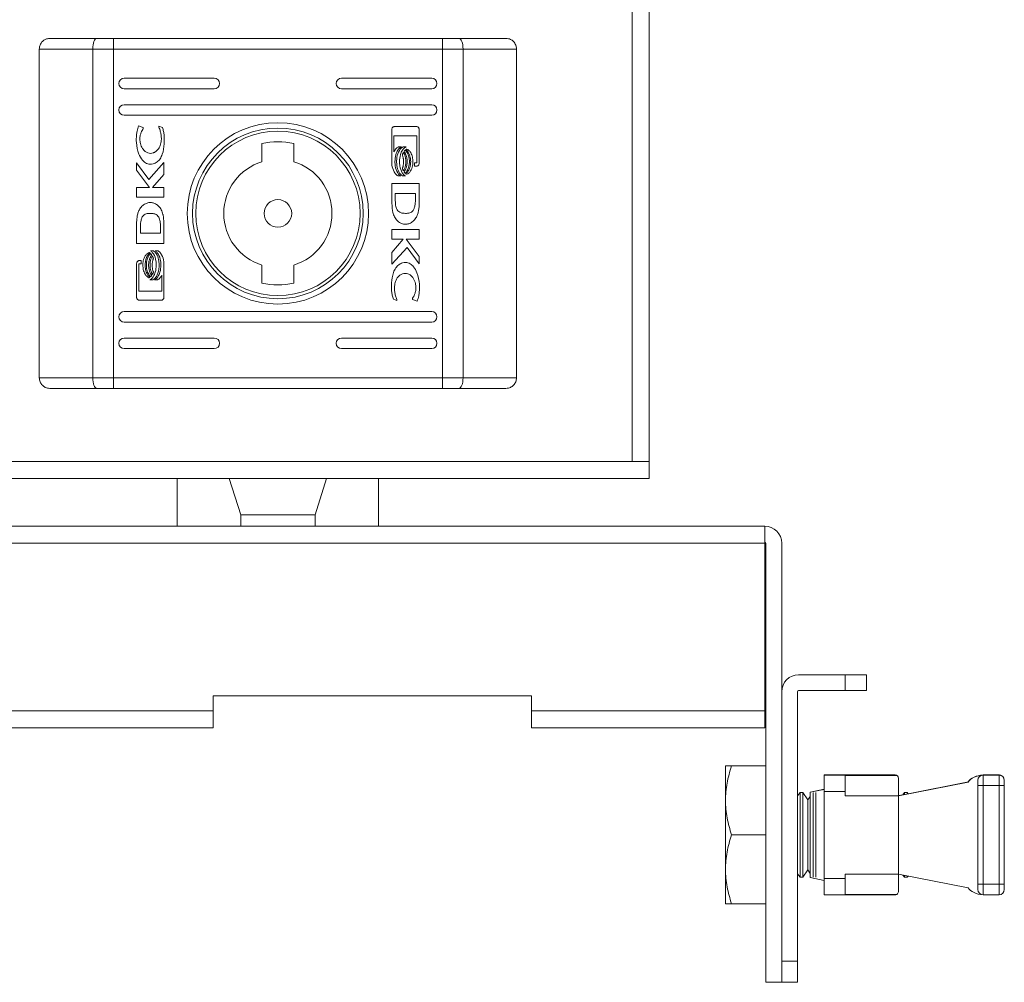
# Model space of a CAD drawing. Units: millimetres. Extents: x 14 to 5664, y -31 to 3871.
# Drawn here: x 1483 to 1576, y 803 to 894 of the extents above; entities that cross this region are included whole.
import ezdxf

# ---------------------------------------------------------------- set-up
doc = ezdxf.new("R2010")
doc.units = ezdxf.units.MM

msp = doc.modelspace()

# ---------------------------------------------------------------- linework, layer by layer
at = {"color": 7, "linetype": 'Continuous', "lineweight": 15}
for p, q in [((1540.727, 852.427), (1540.727, 2907.227)), ((1542.327, 852.427), (1542.327, 2907.227)), ((1491.816, 892.325), (1490.26, 892.325)), ((1491.816, 891.325), (1491.816, 892.325)), ((1522.842, 892.325), (1491.816, 892.325)), ((1524.398, 892.325), (1522.842, 892.325)), ((1522.842, 892.325), (1522.842, 891.325)), ((1484.829, 891.325), (1489.871, 891.325)), ((1484.829, 860.325), (1484.829, 891.325)), ((1491.816, 891.325), (1489.871, 891.325)), ((1489.871, 860.325), (1489.871, 891.325)), ((1491.816, 891.325), (1491.816, 860.325)), ((1491.816, 891.325), (1522.842, 891.325)), ((1524.787, 891.325), (1522.842, 891.325)), ((1522.842, 891.325), (1522.842, 860.325)), ((1524.787, 891.325), (1524.787, 860.325)), ((1529.829, 891.325), (1524.787, 891.325)), ((1529.829, 891.325), (1529.829, 860.325)), ((1492.829, 888.575), (1501.329, 888.575)), ((1513.329, 888.575), (1521.829, 888.575)), ((1501.329, 887.575), (1492.829, 887.575)), ((1521.829, 887.575), (1513.329, 887.575)), ((1492.829, 886.075), (1521.829, 886.075)), ((1521.829, 885.075), (1492.829, 885.075)), ((1494.195, 884.09), (1494.639, 883.936)), ((1494.639, 883.936), (1494.639, 883.816)), ((1496.113, 883.946), (1496.113, 884.041)), ((1496.113, 884.041), (1496.442, 883.927)), ((1518.34, 884.016), (1520.376, 884.016)), ((1518.07, 880.536), (1518.07, 883.75)), ((1518.274, 883.151), (1518.27, 881.644)), ((1520.442, 883.151), (1518.274, 883.151)), ((1520.442, 880.593), (1520.442, 883.151)), ((1520.646, 883.75), (1520.646, 880.536)), ((1505.829, 880.7), (1505.829, 882.407)), ((1508.829, 882.407), (1508.829, 880.7)), ((1518.687, 882.086), (1518.972, 882.086)), ((1519.134, 882.086), (1519.41, 882.086)), ((1494.012, 879.895), (1494.012, 880.588)), ((1494.012, 880.588), (1495.154, 879.034)), ((1495.154, 879.034), (1496.588, 880.625)), ((1496.588, 880.625), (1496.588, 879.504)), ((1520.204, 880.27), (1520.204, 880.593)), ((1520.204, 880.593), (1520.442, 880.593)), ((1520.376, 880.27), (1520.204, 880.27)), ((1495.222, 878.26), (1494.012, 879.895)), ((1496.588, 879.504), (1495.506, 878.27)), ((1518.91, 879.357), (1518.625, 879.357)), ((1519.347, 879.357), (1519.072, 879.357)), ((1494.012, 877.349), (1494.012, 878.26)), ((1494.012, 878.26), (1495.222, 878.26)), ((1495.506, 878.27), (1496.588, 878.27)), ((1496.588, 878.27), (1496.588, 877.349)), ((1518.08, 877.013), (1518.07, 878.658)), ((1518.07, 878.658), (1520.646, 878.658)), ((1520.646, 878.658), (1520.656, 876.924)), ((1496.588, 877.349), (1494.012, 877.349)), ((1518.39, 877.689), (1518.399, 877.107)), ((1520.289, 877.689), (1518.39, 877.689)), ((1520.299, 877.052), (1520.289, 877.689)), ((1518.08, 876.996), (1518.08, 877.013)), ((1494.012, 872.993), (1494.003, 874.726)), ((1494.36, 874.599), (1494.369, 873.962)), ((1496.269, 873.962), (1496.26, 874.544)), ((1496.579, 874.655), (1496.579, 874.638)), ((1496.579, 874.638), (1496.588, 872.993)), ((1494.369, 873.962), (1496.269, 873.962)), ((1518.07, 874.302), (1520.646, 874.302)), ((1518.07, 873.38), (1518.07, 874.302)), ((1520.646, 874.302), (1520.646, 873.39)), ((1496.588, 872.993), (1494.012, 872.993)), ((1518.07, 872.147), (1519.152, 873.38)), ((1519.152, 873.38), (1518.07, 873.38)), ((1519.504, 872.616), (1518.07, 871.026)), ((1519.437, 873.39), (1520.646, 871.756)), ((1520.646, 873.39), (1519.437, 873.39)), ((1520.646, 871.063), (1519.504, 872.616)), ((1495.311, 872.293), (1495.587, 872.293)), ((1495.748, 872.293), (1496.034, 872.293)), ((1518.07, 871.026), (1518.07, 872.147)), ((1520.646, 871.756), (1520.646, 871.063)), ((1494.012, 867.901), (1494.012, 871.114)), ((1494.454, 871.057), (1494.216, 871.057)), ((1494.216, 871.057), (1494.216, 868.5)), ((1494.282, 871.381), (1494.454, 871.381)), ((1494.454, 871.381), (1494.454, 871.057)), ((1496.588, 871.114), (1496.588, 867.901)), ((1505.829, 869.244), (1505.829, 870.951)), ((1508.829, 870.951), (1508.829, 869.244)), ((1496.384, 868.5), (1496.389, 870.007)), ((1495.525, 869.565), (1495.249, 869.565)), ((1495.972, 869.565), (1495.686, 869.565)), ((1494.216, 868.5), (1496.384, 868.5)), ((1496.319, 867.634), (1494.282, 867.634)), ((1518.546, 867.609), (1518.216, 867.724)), ((1518.546, 867.705), (1518.546, 867.609)), ((1520.019, 867.715), (1520.019, 867.834)), ((1520.464, 867.561), (1520.019, 867.715)), ((1492.829, 866.575), (1521.829, 866.575)), ((1521.829, 865.575), (1492.829, 865.575)), ((1492.829, 864.075), (1501.329, 864.075)), ((1513.329, 864.075), (1521.829, 864.075)), ((1501.329, 863.075), (1492.829, 863.075)), ((1521.829, 863.075), (1513.329, 863.075)), ((1484.829, 860.325), (1489.871, 860.325)), ((1489.871, 860.325), (1491.816, 860.325)), ((1491.816, 859.325), (1491.816, 860.325)), ((1522.842, 860.325), (1491.816, 860.325)), ((1522.842, 860.325), (1522.842, 859.325)), ((1522.842, 860.325), (1524.787, 860.325)), ((1524.787, 860.325), (1529.829, 860.325)), ((1490.26, 859.325), (1491.816, 859.325)), ((1522.842, 859.325), (1491.816, 859.325)), ((1522.842, 859.325), (1524.398, 859.325)), ((1448.927, 852.427), (1540.727, 852.427)), ((1542.327, 852.427), (1540.727, 852.427)), ((1542.327, 850.827), (1542.327, 852.427)), ((1447.327, 850.827), (1542.327, 850.827)), ((1497.829, 846.327), (1497.829, 850.827)), ((1502.738, 850.827), (1503.829, 847.399)), ((1510.829, 847.399), (1511.92, 850.827)), ((1516.829, 846.327), (1516.829, 850.827)), ((1503.829, 847.399), (1503.829, 846.327)), ((1510.829, 847.399), (1503.829, 847.399)), ((1510.829, 846.327), (1510.829, 847.399)), ((904.327, 846.327), (1553.227, 846.327)), ((1553.227, 845.502), (1553.227, 846.327)), ((1553.227, 844.727), (1553.227, 845.502)), ((1553.227, 844.727), (1553.227, 828.927)), ((1553.327, 803.327), (1553.327, 844.727)), ((1554.827, 803.327), (1554.827, 844.727)), ((1556.427, 832.327), (1560.827, 832.327)), ((1560.827, 832.327), (1560.827, 830.827)), ((1560.827, 832.327), (1562.827, 832.327)), ((1562.827, 832.327), (1562.827, 830.827)), ((1531.227, 830.327), (1501.227, 830.327)), ((1501.227, 830.327), (1501.227, 828.927)), ((1531.227, 828.927), (1531.227, 830.327)), ((1554.827, 830.727), (1554.827, 805.327)), ((1556.327, 830.727), (1556.327, 805.327)), ((1560.827, 830.827), (1556.427, 830.827)), ((1562.827, 830.827), (1560.827, 830.827)), ((1501.227, 828.927), (912.927, 828.927)), ((1501.227, 827.327), (1501.227, 828.927)), ((1553.227, 828.927), (1531.227, 828.927)), ((1531.227, 828.927), (1531.227, 827.327)), ((1553.227, 827.327), (1553.227, 828.927)), ((912.927, 827.327), (1501.227, 827.327)), ((1531.227, 827.327), (1553.227, 827.327)), ((1549.527, 823.727), (1549.527, 820.477)), ((1550.108, 823.727), (1553.327, 823.727)), ((1560.827, 822.884), (1558.827, 822.884)), ((1558.827, 822.87), (1558.827, 822.884)), ((1560.827, 822.87), (1558.827, 822.87)), ((1558.827, 822.87), (1558.827, 821.333)), ((1560.827, 822.87), (1560.827, 822.884)), ((1565.527, 822.884), (1560.827, 822.884)), ((1560.827, 821.333), (1560.827, 822.87)), ((1565.527, 822.87), (1560.827, 822.87)), ((1560.827, 822.83), (1565.677, 822.83)), ((1565.827, 820.92), (1565.827, 822.57)), ((1573.817, 822.884), (1575.317, 822.884)), ((1573.817, 822.87), (1573.817, 821.87)), ((1575.317, 822.87), (1573.817, 822.87)), ((1575.317, 822.87), (1575.317, 821.87)), ((1565.827, 820.92), (1572.419, 822.207)), ((1572.429, 822.223), (1566.737, 821.112)), ((1573.317, 821.87), (1573.817, 821.87)), ((1573.317, 821.87), (1573.317, 812.57)), ((1575.317, 821.87), (1573.817, 821.87)), ((1573.817, 821.87), (1573.817, 812.57)), ((1575.817, 821.87), (1575.317, 821.87)), ((1575.317, 821.87), (1575.317, 812.57)), ((1575.817, 821.87), (1575.817, 812.57)), ((1556.561, 821.227), (1556.327, 820.894)), ((1556.823, 821.227), (1556.561, 821.227)), ((1556.561, 813.227), (1556.561, 821.227)), ((1557.306, 820.537), (1556.823, 821.227)), ((1556.823, 813.227), (1556.823, 821.227)), ((1557.527, 820.852), (1557.306, 820.537)), ((1558.827, 821.534), (1557.527, 821.258)), ((1558.827, 821.52), (1557.527, 821.244)), ((1557.527, 821.244), (1557.527, 821.258)), ((1557.527, 817.22), (1557.527, 821.244)), ((1557.79, 813.227), (1557.79, 821.227)), ((1558.052, 813.227), (1558.052, 821.227)), ((1558.827, 813.108), (1558.827, 821.333)), ((1558.827, 821.333), (1560.827, 821.333)), ((1560.827, 820.92), (1560.827, 821.333)), ((1565.827, 820.92), (1560.827, 820.92)), ((1566.246, 821.016), (1565.827, 820.934)), ((1565.827, 820.92), (1565.827, 813.52)), ((1566.394, 821.227), (1566.235, 821)), ((1566.656, 821.227), (1566.394, 821.227)), ((1566.394, 821.031), (1566.394, 821.227)), ((1566.746, 821.1), (1566.656, 821.227)), ((1566.656, 821.082), (1566.656, 821.227)), ((1549.527, 820.477), (1549.527, 813.977)), ((1557.306, 817.227), (1557.306, 820.537)), ((1550.108, 817.227), (1553.327, 817.227)), ((1557.306, 813.918), (1557.306, 817.227)), ((1557.527, 813.197), (1557.527, 817.22)), ((1549.527, 813.977), (1549.527, 810.727)), ((1556.327, 813.561), (1556.561, 813.227)), ((1556.561, 813.227), (1556.823, 813.227)), ((1556.823, 813.227), (1557.306, 813.918)), ((1557.306, 813.918), (1557.527, 813.602)), ((1560.827, 813.52), (1560.827, 813.108)), ((1560.827, 813.52), (1565.827, 813.52)), ((1572.419, 812.234), (1565.827, 813.52)), ((1565.827, 811.87), (1565.827, 813.52)), ((1566.246, 813.439), (1566.394, 813.227)), ((1566.394, 813.227), (1566.394, 813.41)), ((1566.394, 813.227), (1566.656, 813.227)), ((1566.656, 813.227), (1566.656, 813.358)), ((1566.656, 813.227), (1566.737, 813.343)), ((1557.527, 813.197), (1558.827, 812.92)), ((1560.827, 813.108), (1558.827, 813.108)), ((1558.827, 811.57), (1558.827, 813.108)), ((1560.827, 811.57), (1560.827, 813.108)), ((1573.317, 812.57), (1573.817, 812.57)), ((1573.817, 812.57), (1573.817, 811.57)), ((1573.817, 812.57), (1575.317, 812.57)), ((1575.317, 812.57), (1575.317, 811.57)), ((1575.317, 812.57), (1575.817, 812.57)), ((1558.827, 811.57), (1560.827, 811.57)), ((1565.677, 811.61), (1560.827, 811.61)), ((1560.827, 811.57), (1565.527, 811.57)), ((1575.317, 811.57), (1573.817, 811.57)), ((1550.108, 810.727), (1553.327, 810.727)), ((1554.827, 805.327), (1556.327, 805.327)), ((1556.327, 805.327), (1556.327, 803.327)), ((1554.827, 803.327), (1553.327, 803.327)), ((1556.327, 803.327), (1554.827, 803.327))]:
    msp.add_line(p, q, dxfattribs=at)
at = {"color": 8, "linetype": 'Continuous', "lineweight": 15}
for p, q in [((922.327, 844.727), (1553.227, 844.727)), ((1565.527, 822.87), (1565.527, 822.884))]:
    msp.add_line(p, q, dxfattribs=at)
at = {"color": 7, "linetype": 'Continuous', "lineweight": 15, "flags": 128}
for points in [[(1490.26, 892.325), (1490.184, 892.306), (1490.111, 892.249), (1490.044, 892.157), (1489.985, 892.032), (1489.937, 891.881), (1489.901, 891.708), (1489.879, 891.52), (1489.871, 891.325)], [(1524.787, 891.325), (1524.78, 891.52), (1524.758, 891.708), (1524.722, 891.881), (1524.673, 892.032), (1524.614, 892.157), (1524.547, 892.249), (1524.474, 892.306), (1524.398, 892.325)], [(1489.871, 860.325), (1489.879, 860.13), (1489.901, 859.943), (1489.937, 859.77), (1489.985, 859.618), (1490.044, 859.494), (1490.111, 859.401), (1490.184, 859.345), (1490.26, 859.325)], [(1524.398, 859.325), (1524.474, 859.345), (1524.547, 859.401), (1524.614, 859.494), (1524.673, 859.618), (1524.722, 859.77), (1524.758, 859.943), (1524.78, 860.13), (1524.787, 860.325)]]:
    msp.add_lwpolyline(points, dxfattribs=at)
at = {"color": 8, "linetype": 'Continuous', "lineweight": 15, "flags": 128}
msp.add_lwpolyline([(1565.827, 822.584), (1565.821, 822.635), (1565.808, 822.675)], dxfattribs=at)
at = {"color": 7, "linetype": 'Continuous', "lineweight": 15}
for radius in [8.55, 8.05, 7.75, 1.3]:
    msp.add_circle((1507.329, 875.825), radius, dxfattribs=at)
for centre, radius, start, end in [((1492.829, 888.075), 0.5, 90, 270), ((1501.329, 888.075), 0.5, 270, 90), ((1513.329, 888.075), 0.5, 90, 270), ((1521.829, 888.075), 0.5, 270, 90), ((1492.829, 885.575), 0.5, 90, 270), ((1521.829, 885.575), 0.5, 270, 90), ((1507.329, 875.825), 6.75, 77.16041, 102.83959), ((1507.329, 875.825), 5.1, 107.10464, 252.89536), ((1507.329, 875.825), 5.1, 287.10464, 72.89536), ((1507.329, 875.825), 6.75, 257.16041, 282.83959), ((1492.829, 866.075), 0.5, 90, 270), ((1521.829, 866.075), 0.5, 270, 90), ((1492.829, 863.575), 0.5, 90, 270), ((1501.329, 863.575), 0.5, 270, 90), ((1513.329, 863.575), 0.5, 90, 270), ((1521.829, 863.575), 0.5, 270, 90), ((1553.227, 844.727), 1.6, 0, 90), ((1553.227, 844.727), 0.1, 0, 90), ((1556.427, 830.727), 1.6, 90, 180), ((1556.427, 830.727), 0.1, 90, 180), ((1565.527, 822.584), 0.3, 0, 90), ((1565.527, 822.57), 0.3, 60, 90), ((1565.527, 822.57), 0.3, 0, 60), ((1573.817, 822.37), 0.5, 90, 180), ((1575.317, 822.37), 0.5, 0, 90), ((1565.527, 811.87), 0.3, 270, 300), ((1565.527, 811.87), 0.3, 300, 0), ((1573.817, 812.07), 0.5, 180, 270), ((1575.317, 812.07), 0.5, 270, 0)]:
    msp.add_arc(centre, radius, start, end, dxfattribs=at)
for centre, start_param, end_param in [((1573.986, 821.884), 4.814347, 5.939735), ((1573.986, 821.87), 4.814347, 5.939735), ((1573.986, 812.57), 0.34345, 1.468839)]:
    msp.add_ellipse(centre, major_axis=(-1.664, 0), ratio=0.600861, start_param=start_param, end_param=end_param, dxfattribs=at)
for points, knots in [([(1484.829, 891.325), (1484.843, 891.454), (1484.865, 891.65), (1484.992, 891.883), (1485.149, 892.076), (1485.358, 892.221), (1485.604, 892.31), (1485.751, 892.32), (1485.829, 892.325)], [0, 0, 0, 0, 0.2427106, 0.3694337, 0.4995458, 0.7156775, 0.8494074, 1, 1, 1, 1]), ([(1529.829, 891.325), (1529.815, 891.454), (1529.794, 891.65), (1529.667, 891.883), (1529.51, 892.076), (1529.3, 892.221), (1529.054, 892.31), (1528.907, 892.32), (1528.829, 892.325)], [0, 0, 0, 0, 0.242734, 0.36946, 0.499569, 0.715711, 0.849429, 1, 1, 1, 1]), ([(1493.979, 882.797), (1493.98, 882.864), (1493.982, 882.997), (1493.996, 883.197), (1494.02, 883.396), (1494.058, 883.612), (1494.112, 883.845), (1494.167, 884.008), (1494.195, 884.09)], [0, 0, 0, 0, 0.151869, 0.30408, 0.455954, 0.608223, 0.80355, 1, 1, 1, 1]), ([(1494.639, 883.816), (1494.601, 883.761), (1494.523, 883.651), (1494.445, 883.485), (1494.391, 883.333), (1494.351, 883.181), (1494.322, 883.01), (1494.318, 882.884), (1494.316, 882.821)], [0, 0, 0, 0, 0.188349, 0.3804, 0.51254, 0.645623, 0.821774, 1, 1, 1, 1]), ([(1496.341, 882.821), (1496.341, 882.887), (1496.34, 883.021), (1496.319, 883.216), (1496.287, 883.406), (1496.244, 883.589), (1496.189, 883.77), (1496.138, 883.887), (1496.113, 883.946)], [0, 0, 0, 0, 0.173022, 0.347063, 0.508244, 0.670112, 0.834486, 1, 1, 1, 1]), ([(1496.442, 883.927), (1496.462, 883.863), (1496.503, 883.735), (1496.547, 883.544), (1496.581, 883.355), (1496.604, 883.167), (1496.619, 882.978), (1496.621, 882.851), (1496.622, 882.787)], [0, 0, 0, 0, 0.172802, 0.346243, 0.508612, 0.671419, 0.835505, 1, 1, 1, 1]), ([(1518.07, 883.75), (1518.074, 883.784), (1518.081, 883.848), (1518.134, 883.928), (1518.204, 883.985), (1518.277, 884.013), (1518.324, 884.015), (1518.34, 884.016)], [0, 0, 0, 0, 0.24342, 0.452678, 0.666533, 0.884616, 1, 1, 1, 1]), ([(1520.376, 884.016), (1520.41, 884.012), (1520.475, 884.005), (1520.558, 883.953), (1520.616, 883.882), (1520.643, 883.81), (1520.646, 883.765), (1520.646, 883.75)], [0, 0, 0, 0, 0.242942, 0.460399, 0.678487, 0.895096, 1, 1, 1, 1]), ([(1495.267, 880.459), (1495.2, 880.465), (1495.05, 880.477), (1494.794, 880.603), (1494.477, 880.903), (1494.131, 881.55), (1493.991, 882.235), (1493.981, 882.702), (1493.979, 882.797)], [0, 0, 0, 0, 0.06972, 0.154088, 0.289467, 0.515621, 0.902054, 1, 1, 1, 1]), ([(1494.316, 882.821), (1494.325, 882.686), (1494.345, 882.38), (1494.517, 881.975), (1494.778, 881.678), (1495.051, 881.514), (1495.239, 881.494), (1495.329, 881.485)], [0, 0, 0, 0, 0.218304, 0.496939, 0.695433, 0.855396, 1, 1, 1, 1]), ([(1496.622, 882.787), (1496.619, 882.654), (1496.611, 882.186), (1496.516, 881.556), (1496.248, 880.978), (1495.954, 880.654), (1495.608, 880.482), (1495.369, 880.466), (1495.267, 880.459)], [0, 0, 0, 0, 0.133262, 0.467895, 0.626951, 0.762324, 0.898627, 1, 1, 1, 1]), ([(1495.329, 881.485), (1495.416, 881.494), (1495.591, 881.512), (1495.857, 881.661), (1496.112, 881.934), (1496.304, 882.343), (1496.329, 882.662), (1496.341, 882.821)], [0, 0, 0, 0, 0.141608, 0.28389, 0.483111, 0.742025, 1, 1, 1, 1]), ([(1518.27, 881.644), (1518.301, 881.703), (1518.356, 881.806), (1518.48, 881.958), (1518.592, 882.048), (1518.676, 882.082), (1518.687, 882.086)], [0, 0, 0, 0, 0.323267, 0.565325, 0.943117, 1, 1, 1, 1]), ([(1518.972, 882.086), (1518.921, 882.06), (1518.788, 881.992), (1518.591, 881.747), (1518.402, 881.311), (1518.375, 880.93), (1518.36, 880.708)], [0, 0, 0, 0, 0.109531, 0.281075, 0.580276, 1, 1, 1, 1]), ([(1518.522, 880.708), (1518.528, 880.841), (1518.544, 881.207), (1518.688, 881.646), (1518.924, 881.97), (1519.066, 882.048), (1519.134, 882.086)], [0, 0, 0, 0, 0.254048, 0.695707, 0.853878, 1, 1, 1, 1]), ([(1519.41, 882.086), (1519.358, 882.06), (1519.224, 881.992), (1519.028, 881.746), (1518.839, 881.31), (1518.813, 880.929), (1518.798, 880.708)], [0, 0, 0, 0, 0.109733, 0.281642, 0.581438, 1, 1, 1, 1]), ([(1519.383, 881.838), (1519.392, 881.844), (1519.409, 881.855), (1519.436, 881.87), (1519.463, 881.883), (1519.482, 881.89), (1519.491, 881.894)], [0, 0, 0, 0, 0.25358, 0.507159, 0.753168, 1, 1, 1, 1]), ([(1519.491, 881.894), (1519.549, 881.861), (1519.695, 881.78), (1519.891, 881.517), (1520.035, 881.144), (1520.053, 880.848), (1520.062, 880.708)], [0, 0, 0, 0, 0.142884, 0.358921, 0.695665, 1, 1, 1, 1]), ([(1519.063, 881.35), (1519.069, 881.366), (1519.079, 881.398), (1519.094, 881.441), (1519.11, 881.479), (1519.125, 881.513), (1519.141, 881.547), (1519.153, 881.569), (1519.158, 881.58)], [0, 0, 0, 0, 0.201118, 0.40248, 0.551486, 0.700626, 0.850223, 1, 1, 1, 1]), ([(1519.178, 880.708), (1519.177, 880.741), (1519.176, 880.808), (1519.168, 880.908), (1519.156, 881.007), (1519.135, 881.114), (1519.107, 881.23), (1519.078, 881.31), (1519.063, 881.35)], [0, 0, 0, 0, 0.152359, 0.305121, 0.457486, 0.6103, 0.804572, 1, 1, 1, 1]), ([(1519.158, 881.58), (1519.191, 881.521), (1519.258, 881.403), (1519.315, 881.235), (1519.351, 881.087), (1519.372, 880.962), (1519.385, 880.836), (1519.386, 880.75), (1519.387, 880.708)], [0, 0, 0, 0, 0.21981, 0.44459, 0.581752, 0.71962, 0.8595, 1, 1, 1, 1]), ([(1519.221, 881.679), (1519.229, 881.689), (1519.245, 881.71), (1519.27, 881.74), (1519.295, 881.767), (1519.313, 881.783), (1519.322, 881.791)], [0, 0, 0, 0, 0.261988, 0.523987, 0.76165, 1, 1, 1, 1]), ([(1519.52, 880.708), (1519.518, 880.774), (1519.514, 880.909), (1519.486, 881.083), (1519.448, 881.231), (1519.401, 881.371), (1519.332, 881.525), (1519.258, 881.627), (1519.221, 881.679)], [0, 0, 0, 0, 0.193611, 0.389385, 0.512263, 0.635873, 0.81592, 1, 1, 1, 1]), ([(1519.322, 881.791), (1519.357, 881.757), (1519.428, 881.689), (1519.528, 881.544), (1519.618, 881.361), (1519.684, 881.144), (1519.722, 880.924), (1519.727, 880.78), (1519.729, 880.708)], [0, 0, 0, 0, 0.122399, 0.248115, 0.439677, 0.636452, 0.816994, 1, 1, 1, 1]), ([(1519.853, 880.708), (1519.845, 880.842), (1519.827, 881.148), (1519.679, 881.532), (1519.493, 881.759), (1519.399, 881.827), (1519.383, 881.838)], [0, 0, 0, 0, 0.3180417, 0.7250567, 0.9530347, 1, 1, 1, 1]), ([(1518.625, 879.357), (1518.582, 879.388), (1518.445, 879.487), (1518.234, 879.831), (1518.087, 880.207), (1518.073, 880.485), (1518.07, 880.536)], [0, 0, 0, 0, 0.116524, 0.37702, 0.885713, 1, 1, 1, 1]), ([(1518.36, 880.708), (1518.366, 880.574), (1518.383, 880.208), (1518.528, 879.762), (1518.754, 879.459), (1518.87, 879.384), (1518.91, 879.357)], [0, 0, 0, 0, 0.2653615, 0.7267202, 0.9047754, 1, 1, 1, 1]), ([(1519.072, 879.357), (1519.017, 879.396), (1518.869, 879.499), (1518.667, 879.829), (1518.541, 880.254), (1518.527, 880.58), (1518.522, 880.708)], [0, 0, 0, 0, 0.131657, 0.354821, 0.747508, 1, 1, 1, 1]), ([(1518.798, 880.708), (1518.804, 880.574), (1518.82, 880.208), (1518.965, 879.761), (1519.191, 879.459), (1519.307, 879.384), (1519.347, 879.357)], [0, 0, 0, 0, 0.265389, 0.726972, 0.904987, 1, 1, 1, 1]), ([(1519.065, 880.069), (1519.077, 880.1), (1519.099, 880.163), (1519.126, 880.26), (1519.147, 880.358), (1519.164, 880.465), (1519.176, 880.582), (1519.177, 880.666), (1519.178, 880.708)], [0, 0, 0, 0, 0.153477, 0.307556, 0.461015, 0.614956, 0.807069, 1, 1, 1, 1]), ([(1519.16, 879.837), (1519.152, 879.852), (1519.137, 879.882), (1519.118, 879.924), (1519.102, 879.962), (1519.085, 880.009), (1519.073, 880.045), (1519.065, 880.069)], [0, 0, 0, 0, 0.199621, 0.399603, 0.549431, 0.699377, 1, 1, 1, 1]), ([(1519.387, 880.708), (1519.385, 880.641), (1519.381, 880.506), (1519.353, 880.332), (1519.316, 880.186), (1519.275, 880.066), (1519.225, 879.949), (1519.182, 879.874), (1519.16, 879.837)], [0, 0, 0, 0, 0.219924, 0.442311, 0.579365, 0.717204, 0.857962, 1, 1, 1, 1]), ([(1519.221, 879.736), (1519.257, 879.786), (1519.329, 879.886), (1519.4, 880.042), (1519.45, 880.189), (1519.488, 880.342), (1519.515, 880.515), (1519.518, 880.643), (1519.52, 880.708)], [0, 0, 0, 0, 0.177192, 0.358894, 0.492989, 0.628088, 0.813069, 1, 1, 1, 1]), ([(1519.729, 880.708), (1519.727, 880.641), (1519.723, 880.506), (1519.688, 880.289), (1519.621, 880.058), (1519.523, 879.862), (1519.419, 879.715), (1519.352, 879.652), (1519.318, 879.621)], [0, 0, 0, 0, 0.167506, 0.336886, 0.550059, 0.769563, 0.883575, 1, 1, 1, 1]), ([(1519.375, 879.571), (1519.408, 879.596), (1519.477, 879.646), (1519.577, 879.759), (1519.671, 879.905), (1519.766, 880.119), (1519.838, 880.389), (1519.848, 880.6), (1519.853, 880.708)], [0, 0, 0, 0, 0.098348, 0.199499, 0.350006, 0.504575, 0.748256, 1, 1, 1, 1]), ([(1520.062, 880.708), (1520.054, 880.573), (1520.036, 880.267), (1519.891, 879.895), (1519.682, 879.625), (1519.537, 879.548), (1519.469, 879.512)], [0, 0, 0, 0, 0.286538, 0.65365, 0.835897, 1, 1, 1, 1]), ([(1520.646, 880.536), (1520.642, 880.502), (1520.635, 880.438), (1520.583, 880.358), (1520.513, 880.301), (1520.439, 880.273), (1520.392, 880.271), (1520.376, 880.27)], [0, 0, 0, 0, 0.243389, 0.452134, 0.665847, 0.884179, 1, 1, 1, 1]), ([(1519.318, 879.621), (1519.308, 879.63), (1519.29, 879.648), (1519.265, 879.677), (1519.242, 879.706), (1519.228, 879.726), (1519.221, 879.736)], [0, 0, 0, 0, 0.260615, 0.521218, 0.760366, 1, 1, 1, 1]), ([(1519.469, 879.512), (1519.46, 879.517), (1519.443, 879.525), (1519.419, 879.54), (1519.396, 879.555), (1519.382, 879.566), (1519.375, 879.571)], [0, 0, 0, 0, 0.255222, 0.510447, 0.754923, 1, 1, 1, 1]), ([(1494.269, 876.173), (1494.345, 876.285), (1494.497, 876.508), (1494.806, 876.745), (1495.152, 876.861), (1495.492, 876.85), (1495.815, 876.726), (1496.11, 876.495), (1496.361, 876.156), (1496.449, 875.874), (1496.495, 875.728)], [0, 0, 0, 0, 0.1320558, 0.2649074, 0.3750818, 0.4854772, 0.5924819, 0.7107742, 0.8498074, 1, 1, 1, 1]), ([(1518.092, 876.586), (1518.09, 876.62), (1518.087, 876.689), (1518.083, 876.791), (1518.08, 876.894), (1518.08, 876.962), (1518.08, 876.996)], [0, 0, 0, 0, 0.249954, 0.499917, 0.749933, 1, 1, 1, 1]), ([(1518.164, 875.923), (1518.157, 875.955), (1518.143, 876.021), (1518.129, 876.12), (1518.117, 876.219), (1518.107, 876.33), (1518.098, 876.453), (1518.094, 876.542), (1518.092, 876.586)], [0, 0, 0, 0, 0.149703, 0.29984, 0.449471, 0.599198, 0.799561, 1, 1, 1, 1]), ([(1518.399, 877.107), (1518.402, 876.974), (1518.41, 876.694), (1518.471, 876.336), (1518.624, 876.071), (1518.824, 875.915), (1519.081, 875.836), (1519.268, 875.829), (1519.361, 875.825)], [0, 0, 0, 0, 0.214947, 0.451241, 0.574934, 0.699372, 0.850979, 1, 1, 1, 1]), ([(1519.361, 875.825), (1519.496, 875.83), (1519.698, 875.836), (1519.947, 875.945), (1520.104, 876.109), (1520.203, 876.357), (1520.243, 876.549), (1520.264, 876.653)], [0, 0, 0, 0, 0.29049, 0.432081, 0.574704, 0.770884, 1, 1, 1, 1]), ([(1520.264, 876.653), (1520.268, 876.686), (1520.278, 876.752), (1520.286, 876.851), (1520.293, 876.935), (1520.297, 877.001), (1520.298, 877.035), (1520.299, 877.052)], [0, 0, 0, 0, 0.249012, 0.498712, 0.749254, 0.874589, 1, 1, 1, 1]), ([(1520.656, 876.924), (1520.654, 876.791), (1520.65, 876.524), (1520.605, 876.147), (1520.535, 875.79), (1520.438, 875.582), (1520.389, 875.477)], [0, 0, 0, 0, 0.269588, 0.539262, 0.766755, 1, 1, 1, 1]), ([(1494.003, 874.726), (1494.005, 874.86), (1494.008, 875.127), (1494.054, 875.504), (1494.124, 875.861), (1494.22, 876.068), (1494.269, 876.173)], [0, 0, 0, 0, 0.269588, 0.539262, 0.766755, 1, 1, 1, 1]), ([(1495.298, 875.825), (1495.162, 875.821), (1494.961, 875.815), (1494.712, 875.706), (1494.555, 875.541), (1494.456, 875.294), (1494.416, 875.101), (1494.395, 874.998)], [0, 0, 0, 0, 0.29049, 0.432081, 0.574704, 0.770884, 1, 1, 1, 1]), ([(1496.26, 874.544), (1496.256, 874.677), (1496.249, 874.956), (1496.188, 875.314), (1496.035, 875.579), (1495.834, 875.736), (1495.577, 875.815), (1495.39, 875.822), (1495.298, 875.825)], [0, 0, 0, 0, 0.214947, 0.451241, 0.574934, 0.699372, 0.850979, 1, 1, 1, 1]), ([(1496.495, 875.728), (1496.502, 875.695), (1496.516, 875.63), (1496.53, 875.531), (1496.541, 875.431), (1496.552, 875.32), (1496.56, 875.198), (1496.565, 875.109), (1496.567, 875.064)], [0, 0, 0, 0, 0.149703, 0.29984, 0.449471, 0.599198, 0.799561, 1, 1, 1, 1]), ([(1520.389, 875.477), (1520.314, 875.366), (1520.161, 875.143), (1519.853, 874.906), (1519.506, 874.789), (1519.167, 874.801), (1518.843, 874.925), (1518.549, 875.156), (1518.298, 875.494), (1518.21, 875.776), (1518.164, 875.923)], [0, 0, 0, 0, 0.132056, 0.264907, 0.375082, 0.485477, 0.592482, 0.710774, 0.849807, 1, 1, 1, 1]), ([(1494.395, 874.998), (1494.39, 874.965), (1494.381, 874.899), (1494.372, 874.799), (1494.366, 874.716), (1494.361, 874.649), (1494.36, 874.616), (1494.36, 874.599)], [0, 0, 0, 0, 0.249012, 0.498712, 0.749254, 0.874589, 1, 1, 1, 1]), ([(1496.567, 875.064), (1496.568, 875.03), (1496.571, 874.962), (1496.575, 874.86), (1496.578, 874.757), (1496.579, 874.689), (1496.579, 874.655)], [0, 0, 0, 0, 0.2499541, 0.4999167, 0.7499333, 1, 1, 1, 1]), ([(1494.597, 870.943), (1494.605, 871.077), (1494.623, 871.384), (1494.768, 871.756), (1494.976, 872.026), (1495.121, 872.102), (1495.19, 872.138)], [0, 0, 0, 0, 0.286538, 0.65365, 0.835897, 1, 1, 1, 1]), ([(1495.284, 872.08), (1495.25, 872.055), (1495.182, 872.004), (1495.082, 871.892), (1494.988, 871.746), (1494.893, 871.532), (1494.821, 871.262), (1494.811, 871.051), (1494.806, 870.943)], [0, 0, 0, 0, 0.098348, 0.199499, 0.350006, 0.504575, 0.748256, 1, 1, 1, 1]), ([(1494.929, 870.943), (1494.931, 871.01), (1494.935, 871.144), (1494.971, 871.361), (1495.038, 871.592), (1495.135, 871.789), (1495.24, 871.935), (1495.307, 871.998), (1495.341, 872.03)], [0, 0, 0, 0, 0.167506, 0.336886, 0.550059, 0.769563, 0.883575, 1, 1, 1, 1]), ([(1495.438, 871.915), (1495.402, 871.865), (1495.329, 871.764), (1495.259, 871.609), (1495.208, 871.461), (1495.171, 871.309), (1495.144, 871.136), (1495.14, 871.008), (1495.139, 870.943)], [0, 0, 0, 0, 0.177192, 0.358894, 0.492989, 0.628088, 0.813069, 1, 1, 1, 1]), ([(1495.19, 872.138), (1495.198, 872.134), (1495.215, 872.125), (1495.239, 872.111), (1495.262, 872.096), (1495.277, 872.085), (1495.284, 872.08)], [0, 0, 0, 0, 0.255222, 0.510447, 0.754923, 1, 1, 1, 1]), ([(1495.272, 870.943), (1495.274, 871.01), (1495.277, 871.144), (1495.306, 871.318), (1495.343, 871.465), (1495.383, 871.584), (1495.434, 871.702), (1495.477, 871.776), (1495.499, 871.813)], [0, 0, 0, 0, 0.219924, 0.442311, 0.579365, 0.717204, 0.857962, 1, 1, 1, 1]), ([(1495.861, 870.943), (1495.855, 871.077), (1495.838, 871.443), (1495.694, 871.889), (1495.467, 872.191), (1495.352, 872.267), (1495.311, 872.293)], [0, 0, 0, 0, 0.265389, 0.726972, 0.904987, 1, 1, 1, 1]), ([(1495.341, 872.03), (1495.35, 872.021), (1495.369, 872.002), (1495.394, 871.973), (1495.417, 871.944), (1495.431, 871.924), (1495.438, 871.915)], [0, 0, 0, 0, 0.260615, 0.5212183, 0.7603657, 1, 1, 1, 1]), ([(1495.499, 871.813), (1495.506, 871.799), (1495.522, 871.769), (1495.54, 871.727), (1495.556, 871.688), (1495.574, 871.642), (1495.585, 871.606), (1495.593, 871.582)], [0, 0, 0, 0, 0.199621, 0.399603, 0.549431, 0.699377, 1, 1, 1, 1]), ([(1495.587, 872.293), (1495.642, 872.255), (1495.79, 872.152), (1495.991, 871.822), (1496.117, 871.396), (1496.131, 871.071), (1496.137, 870.943)], [0, 0, 0, 0, 0.131657, 0.354821, 0.747508, 1, 1, 1, 1]), ([(1496.298, 870.943), (1496.292, 871.077), (1496.276, 871.443), (1496.131, 871.889), (1495.905, 872.191), (1495.789, 872.267), (1495.748, 872.293)], [0, 0, 0, 0, 0.265361, 0.72672, 0.904775, 1, 1, 1, 1]), ([(1496.034, 872.293), (1496.076, 872.263), (1496.214, 872.164), (1496.424, 871.819), (1496.571, 871.444), (1496.586, 871.166), (1496.588, 871.114)], [0, 0, 0, 0, 0.116524, 0.37702, 0.885713, 1, 1, 1, 1]), ([(1494.012, 871.114), (1494.016, 871.149), (1494.023, 871.212), (1494.076, 871.292), (1494.146, 871.35), (1494.219, 871.377), (1494.266, 871.38), (1494.282, 871.381)], [0, 0, 0, 0, 0.2433887, 0.4521343, 0.6658473, 0.8841793, 1, 1, 1, 1]), ([(1495.167, 869.757), (1495.109, 869.789), (1494.964, 869.87), (1494.768, 870.134), (1494.623, 870.507), (1494.605, 870.803), (1494.597, 870.943)], [0, 0, 0, 0, 0.142884, 0.358921, 0.695665, 1, 1, 1, 1]), ([(1494.806, 870.943), (1494.814, 870.809), (1494.832, 870.503), (1494.98, 870.119), (1495.165, 869.892), (1495.259, 869.824), (1495.275, 869.812)], [0, 0, 0, 0, 0.318042, 0.725057, 0.953035, 1, 1, 1, 1]), ([(1495.337, 869.86), (1495.301, 869.893), (1495.23, 869.962), (1495.131, 870.106), (1495.041, 870.29), (1494.975, 870.507), (1494.936, 870.726), (1494.932, 870.87), (1494.929, 870.943)], [0, 0, 0, 0, 0.122399, 0.248115, 0.439677, 0.636452, 0.816994, 1, 1, 1, 1]), ([(1495.139, 870.943), (1495.141, 870.876), (1495.144, 870.742), (1495.173, 870.567), (1495.21, 870.419), (1495.258, 870.28), (1495.327, 870.126), (1495.4, 870.023), (1495.438, 869.972)], [0, 0, 0, 0, 0.193611, 0.389385, 0.512263, 0.635873, 0.81592, 1, 1, 1, 1]), ([(1495.249, 869.565), (1495.301, 869.591), (1495.434, 869.659), (1495.631, 869.904), (1495.82, 870.341), (1495.846, 870.721), (1495.861, 870.943)], [0, 0, 0, 0, 0.109733, 0.281642, 0.581438, 1, 1, 1, 1]), ([(1495.5, 870.071), (1495.467, 870.129), (1495.401, 870.247), (1495.344, 870.416), (1495.308, 870.564), (1495.287, 870.688), (1495.274, 870.815), (1495.272, 870.9), (1495.272, 870.943)], [0, 0, 0, 0, 0.2198101, 0.4445896, 0.5817519, 0.71962, 0.8594998, 1, 1, 1, 1]), ([(1495.593, 871.582), (1495.582, 871.55), (1495.559, 871.487), (1495.533, 871.391), (1495.512, 871.293), (1495.495, 871.185), (1495.483, 871.069), (1495.482, 870.985), (1495.481, 870.943)], [0, 0, 0, 0, 0.1534768, 0.3075556, 0.4610149, 0.6149559, 0.8070694, 1, 1, 1, 1]), ([(1495.481, 870.943), (1495.481, 870.91), (1495.482, 870.843), (1495.49, 870.743), (1495.503, 870.644), (1495.523, 870.536), (1495.552, 870.421), (1495.581, 870.34), (1495.595, 870.3)], [0, 0, 0, 0, 0.152359, 0.305121, 0.457486, 0.6103, 0.804572, 1, 1, 1, 1]), ([(1496.137, 870.943), (1496.131, 870.809), (1496.114, 870.443), (1495.971, 870.005), (1495.735, 869.68), (1495.593, 869.602), (1495.525, 869.565)], [0, 0, 0, 0, 0.254048, 0.695707, 0.853878, 1, 1, 1, 1]), ([(1495.686, 869.565), (1495.738, 869.591), (1495.871, 869.659), (1496.068, 869.903), (1496.257, 870.34), (1496.283, 870.721), (1496.298, 870.943)], [0, 0, 0, 0, 0.109531, 0.281075, 0.580276, 1, 1, 1, 1]), ([(1518.037, 868.863), (1518.039, 868.996), (1518.048, 869.464), (1518.142, 870.095), (1518.41, 870.672), (1518.705, 870.997), (1519.051, 871.169), (1519.29, 871.185), (1519.391, 871.192)], [0, 0, 0, 0, 0.133262, 0.467895, 0.626951, 0.762324, 0.898627, 1, 1, 1, 1]), ([(1519.391, 871.192), (1519.459, 871.186), (1519.608, 871.173), (1519.865, 871.048), (1520.182, 870.748), (1520.528, 870.101), (1520.668, 869.416), (1520.678, 868.948), (1520.68, 868.854)], [0, 0, 0, 0, 0.06972, 0.154088, 0.289467, 0.515621, 0.902054, 1, 1, 1, 1]), ([(1495.438, 869.972), (1495.43, 869.961), (1495.414, 869.94), (1495.389, 869.911), (1495.363, 869.884), (1495.346, 869.868), (1495.337, 869.86)], [0, 0, 0, 0, 0.261988, 0.523987, 0.76165, 1, 1, 1, 1]), ([(1495.595, 870.3), (1495.59, 870.284), (1495.58, 870.253), (1495.564, 870.21), (1495.549, 870.171), (1495.534, 870.137), (1495.518, 870.104), (1495.506, 870.082), (1495.5, 870.071)], [0, 0, 0, 0, 0.201118, 0.40248, 0.551486, 0.700626, 0.850223, 1, 1, 1, 1]), ([(1496.389, 870.007), (1496.357, 869.948), (1496.302, 869.844), (1496.179, 869.693), (1496.066, 869.603), (1495.983, 869.569), (1495.972, 869.565)], [0, 0, 0, 0, 0.323267, 0.565325, 0.943117, 1, 1, 1, 1]), ([(1519.33, 870.165), (1519.243, 870.157), (1519.067, 870.139), (1518.802, 869.989), (1518.547, 869.717), (1518.354, 869.308), (1518.33, 868.989), (1518.317, 868.83)], [0, 0, 0, 0, 0.141608, 0.28389, 0.483111, 0.742025, 1, 1, 1, 1]), ([(1520.343, 868.83), (1520.334, 868.964), (1520.313, 869.27), (1520.141, 869.675), (1519.88, 869.973), (1519.607, 870.137), (1519.419, 870.156), (1519.33, 870.165)], [0, 0, 0, 0, 0.218304, 0.496939, 0.695433, 0.855396, 1, 1, 1, 1]), ([(1495.275, 869.812), (1495.267, 869.807), (1495.25, 869.796), (1495.223, 869.781), (1495.195, 869.768), (1495.177, 869.761), (1495.167, 869.757)], [0, 0, 0, 0, 0.25358, 0.507159, 0.753168, 1, 1, 1, 1]), ([(1518.216, 867.724), (1518.196, 867.788), (1518.156, 867.915), (1518.112, 868.107), (1518.078, 868.296), (1518.054, 868.484), (1518.04, 868.673), (1518.038, 868.8), (1518.037, 868.863)], [0, 0, 0, 0, 0.1728016, 0.3462433, 0.5086119, 0.6714188, 0.8355048, 1, 1, 1, 1]), ([(1518.317, 868.83), (1518.318, 868.763), (1518.319, 868.629), (1518.34, 868.434), (1518.371, 868.245), (1518.415, 868.062), (1518.47, 867.88), (1518.52, 867.763), (1518.546, 867.705)], [0, 0, 0, 0, 0.173022, 0.347063, 0.508244, 0.670112, 0.834486, 1, 1, 1, 1]), ([(1520.019, 867.834), (1520.058, 867.889), (1520.136, 868), (1520.213, 868.165), (1520.268, 868.318), (1520.308, 868.47), (1520.337, 868.641), (1520.341, 868.767), (1520.343, 868.83)], [0, 0, 0, 0, 0.188349, 0.3804, 0.51254, 0.645623, 0.821774, 1, 1, 1, 1]), ([(1520.68, 868.854), (1520.679, 868.787), (1520.677, 868.653), (1520.662, 868.454), (1520.638, 868.255), (1520.601, 868.039), (1520.547, 867.805), (1520.491, 867.643), (1520.464, 867.561)], [0, 0, 0, 0, 0.1518687, 0.3040804, 0.4559544, 0.6082231, 0.8035505, 1, 1, 1, 1]), ([(1494.282, 867.634), (1494.248, 867.638), (1494.184, 867.645), (1494.101, 867.697), (1494.042, 867.768), (1494.015, 867.841), (1494.013, 867.886), (1494.012, 867.901)], [0, 0, 0, 0, 0.242942, 0.460399, 0.678487, 0.895096, 1, 1, 1, 1]), ([(1496.588, 867.901), (1496.585, 867.866), (1496.577, 867.803), (1496.525, 867.723), (1496.455, 867.665), (1496.381, 867.638), (1496.335, 867.635), (1496.319, 867.634)], [0, 0, 0, 0, 0.24342, 0.452678, 0.666533, 0.884616, 1, 1, 1, 1]), ([(1484.829, 860.325), (1484.843, 860.196), (1484.865, 860), (1484.992, 859.767), (1485.149, 859.575), (1485.358, 859.43), (1485.604, 859.341), (1485.751, 859.331), (1485.829, 859.325)], [0, 0, 0, 0, 0.242742, 0.369466, 0.499569, 0.715711, 0.849429, 1, 1, 1, 1]), ([(1528.829, 859.325), (1528.907, 859.331), (1529.054, 859.341), (1529.3, 859.43), (1529.51, 859.575), (1529.667, 859.767), (1529.794, 860), (1529.815, 860.196), (1529.829, 860.325)], [0, 0, 0, 0, 0.150593, 0.284323, 0.500454, 0.63056, 0.757281, 1, 1, 1, 1]), ([(1549.527, 820.477), (1549.535, 820.748), (1549.55, 821.293), (1549.671, 822.108), (1549.853, 822.922), (1550.023, 823.459), (1550.108, 823.727)], [0, 0, 0, 0, 0.2464911, 0.4945933, 0.7467931, 1, 1, 1, 1]), ([(1550.108, 823.727), (1550.025, 823.727), (1549.859, 823.727), (1549.676, 823.727), (1549.551, 823.727), (1549.535, 823.727), (1549.527, 823.727)], [0, 0, 0, 0, 0.247269, 0.495363, 0.746874, 1, 1, 1, 1]), ([(1575.501, 822.833), (1575.475, 822.848), (1575.419, 822.883), (1575.354, 822.884), (1575.318, 822.884), (1575.317, 822.884)], [0, 0, 0, 0, 0.434943, 0.980836, 1, 1, 1, 1]), ([(1573.317, 821.87), (1573.317, 821.933), (1573.317, 822.03), (1573.317, 822.146), (1573.317, 822.226), (1573.317, 822.291), (1573.317, 822.353), (1573.317, 822.364), (1573.317, 822.37)], [0, 0, 0, 0, 0.239444, 0.36822, 0.499999, 0.628777, 0.760556, 1, 1, 1, 1]), ([(1575.817, 821.87), (1575.817, 821.933), (1575.817, 822.03), (1575.817, 822.147), (1575.817, 822.226), (1575.817, 822.291), (1575.817, 822.353), (1575.817, 822.364), (1575.817, 822.37)], [0, 0, 0, 0, 0.239443, 0.370064, 0.5, 0.630621, 0.760557, 1, 1, 1, 1]), ([(1550.108, 817.227), (1550.025, 817.49), (1549.859, 818.015), (1549.676, 818.822), (1549.551, 819.644), (1549.535, 820.199), (1549.527, 820.477)], [0, 0, 0, 0, 0.2472686, 0.4953626, 0.746874, 1, 1, 1, 1]), ([(1549.527, 813.977), (1549.535, 814.248), (1549.55, 814.793), (1549.671, 815.608), (1549.853, 816.422), (1550.023, 816.959), (1550.108, 817.227)], [0, 0, 0, 0, 0.246491, 0.494593, 0.746793, 1, 1, 1, 1]), ([(1550.108, 810.727), (1550.025, 810.99), (1549.859, 811.515), (1549.676, 812.322), (1549.551, 813.144), (1549.535, 813.699), (1549.527, 813.977)], [0, 0, 0, 0, 0.247269, 0.495363, 0.746874, 1, 1, 1, 1]), ([(1573.317, 812.57), (1573.317, 812.507), (1573.317, 812.41), (1573.317, 812.294), (1573.317, 812.214), (1573.317, 812.15), (1573.317, 812.087), (1573.317, 812.077), (1573.317, 812.07)], [0, 0, 0, 0, 0.239443, 0.370064, 0.5, 0.630621, 0.760557, 1, 1, 1, 1]), ([(1575.817, 812.57), (1575.817, 812.507), (1575.817, 812.41), (1575.817, 812.294), (1575.817, 812.214), (1575.817, 812.15), (1575.817, 812.087), (1575.817, 812.077), (1575.817, 812.07)], [0, 0, 0, 0, 0.239443, 0.369379, 0.5, 0.629936, 0.760557, 1, 1, 1, 1]), ([(1549.527, 810.727), (1549.535, 810.727), (1549.55, 810.727), (1549.671, 810.727), (1549.853, 810.727), (1550.023, 810.727), (1550.108, 810.727)], [0, 0, 0, 0, 0.246491, 0.494593, 0.746793, 1, 1, 1, 1])]:
    msp.add_open_spline(points, degree=3, knots=knots, dxfattribs=at)
for points in [[(1490.26, 892.325), (1489.31, 892.325), (1487.411, 892.325), (1486.356, 892.325), (1485.829, 892.325)], [(1528.829, 892.325), (1528.302, 892.325), (1527.248, 892.325), (1525.348, 892.325), (1524.398, 892.325)], [(1490.26, 859.325), (1489.31, 859.325), (1487.411, 859.325), (1486.356, 859.325), (1485.829, 859.325)], [(1528.829, 859.325), (1528.302, 859.325), (1527.248, 859.325), (1525.348, 859.325), (1524.398, 859.325)]]:
    msp.add_open_spline(points, degree=3, dxfattribs=at)

doc.saveas('drawing.dxf')
